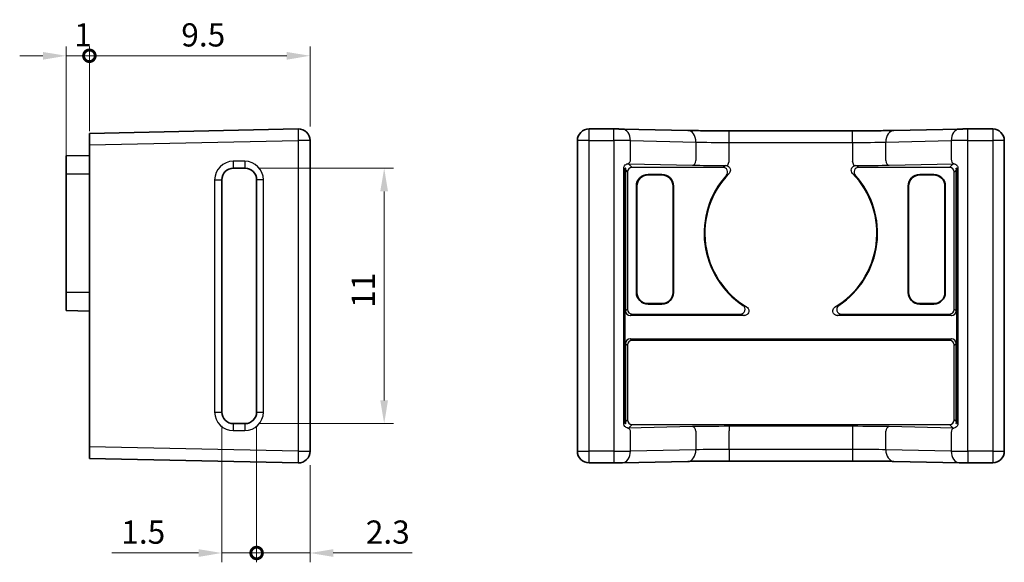
# Model space of a CAD drawing. Units: millimetres. Extents: x 14 to 406, y 8 to 289.
# Drawn here: x 124 to 230, y 168 to 226 of the extents above; entities that cross this region are included whole.
import ezdxf

# ---------------------------------------------------------------- set-up
doc = ezdxf.new("R2010")
doc.units = ezdxf.units.MM
doc.layers.get('Defpoints').update_dxf_attribs({"lineweight": 25})
for name, color, linetype, lineweight in [('Dimension (ISO)', 7, 'Continuous', 18), ('Visible (ISO)', 7, 'Continuous', 35), ('Visible Narrow (ISO)', 7, 'Continuous', 25)]:
    doc.layers.add(name, color=color, linetype=linetype, lineweight=lineweight)
doc.styles.add('Note Text (TK)', font='txt')
doc.dimstyles.new('Default - Method 1b (TK)', dxfattribs={"dimtxt": 2.5, "dimasz": 2.5, "dimexe": 1, "dimexo": 1.5, "dimgap": 1, "dimtad": 1, "dimtoh": 1, "dimrnd": 1e-08, "dimdsep": 46, "dimtxsty": 'Note Text (TK)', "dimcen": 0.09, "dimdle": 5, "dimclrd": 100, "dimclre": 100, "dimclrt": 7, "dimadec": 1, "dimazin": 1, "dimtfac": 1, "dimtmove": 0, "dimatfit": 3, "dimfxl": 0, "dimtolj": 1, "dimlwd": -1, "dimlwe": -1, "dimarcsym": 0})

# ---------------------------------------------------------------- blocks, each defined once
blk = doc.blocks.new('_DotSmall')
at = {"color": 0, "linetype": 'ByBlock', "const_width": 0.5}
blk.add_lwpolyline([(-0.0625, 0, 1), (0.0625, 0, 1)], format="xyb", close=True, dxfattribs=at)
blk = doc.blocks.new('*D15')
at = {"layer": 'Defpoints', "color": 0, "transparency": 16777216}
for p in [(131.54, 222.44), (131.54, 212.84), (129.04, 209.71)]:
    blk.add_point(p, dxfattribs=at)
at = {"layer": 'Dimension (ISO)', "color": 100, "transparency": 16777216}
for p, q in [((129.04, 211.21), (129.04, 223.44)), ((131.54, 214.34), (131.54, 223.44)), ((126.54, 222.44), (124.04, 222.44)), ((129.04, 222.44), (131.54, 222.44)), ((131.54, 222.44), (134.04, 222.44))]:
    blk.add_line(p, q, dxfattribs=at)
blk.add_solid([(126.54, 222.85), (126.54, 222.02), (129.04, 222.44)], dxfattribs=at)
at = {"layer": 'Dimension (ISO)', "color": 100, "transparency": 16777216, "xscale": 2.5, "yscale": 2.5, "zscale": 2.5, "rotation": 180}
blk.add_blockref('_DotSmall', (131.54, 222.44), dxfattribs=at)
at = {"layer": 'Dimension (ISO)', "color": 7, "transparency": 16777216, "insert": (129.91, 224.69), "char_height": 2.5, "attachment_point": 4, "style": 'Note Text (TK)'}
blk.add_mtext('\\A1;1', dxfattribs=at)
blk = doc.blocks.new('*D16')
at = {"layer": 'Defpoints', "color": 0, "transparency": 16777216}
for p in [(155.29, 222.44), (155.29, 213.31), (131.54, 212.84)]:
    blk.add_point(p, dxfattribs=at)
at = {"layer": 'Dimension (ISO)', "color": 100, "transparency": 16777216}
for p, q in [((131.54, 214.34), (131.54, 223.44)), ((155.29, 214.81), (155.29, 223.44)), ((131.54, 222.44), (152.79, 222.44))]:
    blk.add_line(p, q, dxfattribs=at)
blk.add_solid([(152.79, 222.85), (152.79, 222.02), (155.29, 222.44)], dxfattribs=at)
at = {"layer": 'Dimension (ISO)', "color": 100, "transparency": 16777216, "xscale": 2.5, "yscale": 2.5, "zscale": 2.5, "rotation": 180}
blk.add_blockref('_DotSmall', (131.54, 222.44), dxfattribs=at)
at = {"layer": 'Dimension (ISO)', "color": 7, "transparency": 16777216, "insert": (141.43, 224.69), "char_height": 2.5, "attachment_point": 4, "style": 'Note Text (TK)'}
blk.add_mtext('\\A1;9.5', dxfattribs=at)
blk = doc.blocks.new('*D17')
at = {"layer": 'Defpoints', "color": 0, "transparency": 16777216}
for p in [(148.29, 210.34), (148.29, 182.84), (163.27, 182.84)]:
    blk.add_point(p, dxfattribs=at)
at = {"layer": 'Dimension (ISO)', "color": 100, "transparency": 16777216}
for p, q in [((149.79, 210.34), (164.27, 210.34)), ((163.27, 207.84), (163.27, 185.34)), ((149.79, 182.84), (164.27, 182.84))]:
    blk.add_line(p, q, dxfattribs=at)
for points in [[(162.85, 207.84), (163.68, 207.84), (163.27, 210.34)], [(162.85, 185.34), (163.68, 185.34), (163.27, 182.84)]]:
    blk.add_solid(points, dxfattribs=at)
at = {"layer": 'Dimension (ISO)', "color": 7, "transparency": 16777216, "insert": (161.02, 195.3), "char_height": 2.5, "attachment_point": 4, "rotation": 90, "style": 'Note Text (TK)'}
blk.add_mtext('\\A1;11', dxfattribs=at)
blk = doc.blocks.new('*D18')
at = {"layer": 'Defpoints', "color": 0, "transparency": 16777216}
for p in [(145.79, 184.09), (149.54, 184.09), (149.54, 168.91)]:
    blk.add_point(p, dxfattribs=at)
at = {"layer": 'Dimension (ISO)', "color": 100, "transparency": 16777216}
for p, q in [((145.79, 182.59), (145.79, 167.91)), ((149.54, 182.59), (149.54, 167.91)), ((143.29, 168.91), (133.97, 168.91)), ((149.54, 168.91), (145.79, 168.91)), ((149.54, 168.91), (154.54, 168.91))]:
    blk.add_line(p, q, dxfattribs=at)
blk.add_solid([(143.29, 169.32), (143.29, 168.49), (145.79, 168.91)], dxfattribs=at)
at = {"layer": 'Dimension (ISO)', "color": 100, "transparency": 16777216, "xscale": 2.5, "yscale": 2.5, "zscale": 2.5, "rotation": 180}
blk.add_blockref('_DotSmall', (149.54, 168.91), dxfattribs=at)
at = {"layer": 'Dimension (ISO)', "color": 7, "transparency": 16777216, "insert": (134.97, 171.16), "char_height": 2.5, "attachment_point": 4, "style": 'Note Text (TK)'}
blk.add_mtext('\\A1;1.5', dxfattribs=at)
blk = doc.blocks.new('*D19')
at = {"layer": 'Defpoints', "color": 0, "transparency": 16777216}
for p in [(149.54, 184.09), (155.29, 179.86), (155.29, 168.91)]:
    blk.add_point(p, dxfattribs=at)
at = {"layer": 'Dimension (ISO)', "color": 100, "transparency": 16777216}
for p, q in [((149.54, 182.59), (149.54, 167.91)), ((155.29, 178.36), (155.29, 167.91)), ((149.54, 168.91), (147.04, 168.91)), ((149.54, 168.91), (155.29, 168.91)), ((157.79, 168.91), (166.29, 168.91))]:
    blk.add_line(p, q, dxfattribs=at)
blk.add_solid([(157.79, 169.32), (157.79, 168.49), (155.29, 168.91)], dxfattribs=at)
at = {"layer": 'Dimension (ISO)', "color": 100, "transparency": 16777216, "xscale": 2.5, "yscale": 2.5, "zscale": 2.5}
blk.add_blockref('_DotSmall', (149.54, 168.91), dxfattribs=at)
at = {"layer": 'Dimension (ISO)', "color": 7, "transparency": 16777216, "insert": (161.29, 171.16), "char_height": 2.5, "attachment_point": 4, "style": 'Note Text (TK)'}
blk.add_mtext('\\A1;2.3', dxfattribs=at)

msp = doc.modelspace()

# ---------------------------------------------------------------- linework, layer by layer
at = {"layer": 'Visible (ISO)'}
for p, q in [((154.013, 214.56), (131.539, 214.087)), ((131.539, 212.838), (131.539, 214.087)), ((187.987, 214.561), (185.317, 214.561)), ((188.909, 214.552), (195.95, 214.4)), ((200.401, 214.361), (213.68, 214.361)), ((218.131, 214.4), (225.172, 214.552)), ((228.764, 214.561), (226.095, 214.561)), ((155.289, 179.864), (155.289, 213.311)), ((184.067, 213.311), (184.067, 179.864)), ((230.014, 179.864), (230.014, 213.311)), ((131.539, 212.838), (131.539, 180.337)), ((131.539, 211.712), (129.039, 211.669)), ((129.039, 209.712), (129.039, 211.669)), ((147.039, 210.337), (148.289, 210.337)), ((189.212, 210.337), (189.247, 210.337)), ((224.835, 210.337), (224.87, 210.337)), ((129.039, 209.712), (129.039, 196.962)), ((145.789, 184.087), (145.789, 209.087)), ((149.539, 209.087), (149.539, 184.087)), ((189.163, 184.087), (189.163, 209.087)), ((189.242, 209.087), (189.242, 194.831)), ((191.666, 209.665), (193.166, 209.665)), ((193.166, 209.622), (191.666, 209.622)), ((220.916, 209.665), (222.416, 209.665)), ((222.416, 209.622), (220.916, 209.622)), ((224.84, 194.831), (224.84, 209.087)), ((224.919, 209.087), (224.919, 184.087)), ((190.416, 196.962), (190.416, 208.415)), ((190.459, 208.415), (190.459, 196.962)), ((194.372, 196.962), (194.372, 208.415)), ((194.416, 208.415), (194.416, 196.962)), ((219.666, 196.962), (219.666, 208.415)), ((219.709, 208.415), (219.709, 196.962)), ((223.622, 196.962), (223.622, 208.415)), ((223.666, 208.415), (223.666, 196.962)), ((129.039, 195.006), (129.039, 196.962)), ((131.539, 194.962), (129.039, 195.006)), ((191.666, 195.756), (193.166, 195.756)), ((193.166, 195.712), (191.666, 195.712)), ((220.916, 195.756), (222.416, 195.756)), ((222.416, 195.712), (220.916, 195.712)), ((189.242, 191.594), (189.242, 184.087)), ((224.84, 184.087), (224.84, 191.594)), ((148.289, 182.837), (147.039, 182.837)), ((189.247, 182.837), (189.212, 182.837)), ((224.87, 182.837), (224.835, 182.837)), ((131.539, 179.087), (131.539, 180.337)), ((131.539, 179.087), (154.013, 178.614)), ((185.317, 178.614), (187.987, 178.614)), ((195.95, 178.774), (188.909, 178.622)), ((213.68, 178.814), (200.401, 178.814)), ((225.172, 178.622), (218.131, 178.774)), ((226.095, 178.614), (228.764, 178.614))]:
    msp.add_line(p, q, dxfattribs=at)
for centre, radius, start, end in [((154.039, 213.311), 1.25, 0, 91.20605), ((185.317, 213.311), 1.25, 90, 180), ((228.764, 213.311), 1.25, 0, 90), ((147.039, 209.087), 1.25, 90, 180), ((148.289, 209.087), 1.25, 0, 90), ((191.666, 208.415), 1.25, 90, 180), ((191.666, 208.415), 1.206, 90, 180), ((193.166, 208.415), 1.25, 0, 90), ((193.166, 208.415), 1.206, 0, 90), ((220.916, 208.415), 1.25, 90, 180), ((220.916, 208.415), 1.206, 90, 180), ((222.416, 208.415), 1.25, 0, 90), ((222.416, 208.415), 1.206, 0, 90), ((191.666, 196.962), 1.25, 180, 270), ((191.666, 196.962), 1.206, 180, 270), ((193.166, 196.962), 1.25, 270, 0), ((193.166, 196.962), 1.206, 270, 0), ((220.916, 196.962), 1.25, 180, 270), ((220.916, 196.962), 1.206, 180, 270), ((222.416, 196.962), 1.25, 270, 0), ((222.416, 196.962), 1.206, 270, 0), ((147.039, 184.087), 1.25, 180, 270), ((148.289, 184.087), 1.25, 270, 0), ((154.039, 179.864), 1.25, 268.79395, 0), ((185.317, 179.864), 1.25, 180, 270), ((228.764, 179.864), 1.25, 270, 0)]:
    msp.add_arc(centre, radius, start, end, dxfattribs=at)
for centre, major_axis, start_param, end_param in [((189.189, 209.087), (0, -1.25), 3.6126617, 4.712389), ((189.215, 209.087), (0, 1.25), 4.712389, 5.7271696), ((224.866, 209.087), (0, -1.25), 3.6976083, 4.712389), ((224.892, 209.087), (0, 1.25), 4.712389, 5.8121163), ((189.189, 184.087), (0, -1.25), 4.712389, 5.8121163), ((189.215, 184.087), (0, 1.25), 3.6976083, 4.712389), ((224.866, 184.087), (0, -1.25), 4.712389, 5.7271696), ((224.892, 184.087), (0, 1.25), 3.6126617, 4.712389)]:
    msp.add_ellipse(centre, major_axis=major_axis, ratio=0.0210526, start_param=start_param, end_param=end_param, dxfattribs=at)
for points, knots in [([(188.909, 214.552), (188.86, 214.554), (188.807, 214.554), (188.696, 214.556), (188.638, 214.557), (188.516, 214.558), (188.453, 214.559), (188.323, 214.56), (188.257, 214.56), (188.123, 214.561), (188.055, 214.561), (187.987, 214.561)], [-0.79879058, -0.79879058, -0.79879058, -0.79879058, -0.63903246, -0.63903246, -0.47927435, -0.47927435, -0.31951623, -0.31951623, -0.15975812, -0.15975812, 0, 0, 0, 0]), ([(200.401, 214.361), (200.07, 214.361), (199.738, 214.361), (199.084, 214.363), (198.761, 214.365), (198.132, 214.37), (197.826, 214.372), (197.239, 214.379), (196.958, 214.382), (196.428, 214.391), (196.179, 214.395), (195.95, 214.4)], [0, 0, 0, 0, 0.15975812, 0.15975812, 0.31951623, 0.31951623, 0.47927435, 0.47927435, 0.63903246, 0.63903246, 0.79879058, 0.79879058, 0.79879058, 0.79879058]), ([(218.131, 214.4), (217.902, 214.395), (217.653, 214.391), (217.123, 214.382), (216.842, 214.379), (216.255, 214.372), (215.949, 214.37), (215.32, 214.365), (214.997, 214.363), (214.343, 214.361), (214.012, 214.361), (213.68, 214.361)], [-0.79879058, -0.79879058, -0.79879058, -0.79879058, -0.63903246, -0.63903246, -0.47927435, -0.47927435, -0.31951623, -0.31951623, -0.15975812, -0.15975812, 0, 0, 0, 0]), ([(226.095, 214.561), (226.027, 214.561), (225.959, 214.561), (225.825, 214.56), (225.758, 214.56), (225.629, 214.559), (225.566, 214.558), (225.444, 214.557), (225.385, 214.556), (225.274, 214.554), (225.221, 214.554), (225.172, 214.552)], [0, 0, 0, 0, 0.15975812, 0.15975812, 0.31951623, 0.31951623, 0.47927435, 0.47927435, 0.63903246, 0.63903246, 0.79879058, 0.79879058, 0.79879058, 0.79879058]), ([(189.177, 210.201), (189.178, 210.209), (189.178, 210.217), (189.186, 210.298), (189.207, 210.337), (189.212, 210.337)], [0.227880394, 0.227880394, 0.227880394, 0.227880394, 0.230072013, 0.230072013, 0.251160405, 0.251160405, 0.251160405, 0.251160405]), ([(189.247, 210.337), (189.247, 210.337), (189.247, 210.337), (189.248, 210.337), (189.252, 210.333), (189.234, 210.284), (189.229, 210.182), (189.229, 210.166), (189.229, 210.149)], [0.256635451, 0.256635451, 0.256635451, 0.256635451, 0.25768686, 0.25768686, 0.25768686, 0.28021557, 0.28021557, 0.28416015, 0.28416015, 0.28416015, 0.28416015]), ([(224.852, 210.149), (224.853, 210.166), (224.852, 210.182), (224.847, 210.284), (224.83, 210.333), (224.834, 210.337), (224.834, 210.337), (224.835, 210.337)], [0.102370129, 0.102370129, 0.102370129, 0.102370129, 0.106314709, 0.106314709, 0.128843419, 0.128843419, 0.12989483, 0.12989483, 0.12989483, 0.12989483]), ([(224.87, 210.337), (224.875, 210.337), (224.895, 210.298), (224.903, 210.217), (224.904, 210.209), (224.904, 210.201)], [0.127156871, 0.127156871, 0.127156871, 0.127156871, 0.148245266, 0.148245266, 0.150436886, 0.150436886, 0.150436886, 0.150436886]), ([(189.212, 182.837), (189.207, 182.837), (189.186, 182.877), (189.178, 182.957), (189.178, 182.965), (189.177, 182.973)], [0.127156871, 0.127156871, 0.127156871, 0.127156871, 0.148245266, 0.148245266, 0.150436886, 0.150436886, 0.150436886, 0.150436886]), ([(189.229, 183.026), (189.229, 183.008), (189.229, 182.992), (189.234, 182.89), (189.252, 182.842), (189.247, 182.837), (189.247, 182.837), (189.247, 182.837)], [0.102370129, 0.102370129, 0.102370129, 0.102370129, 0.106314709, 0.106314709, 0.128843419, 0.128843419, 0.12989483, 0.12989483, 0.12989483, 0.12989483]), ([(224.835, 182.837), (224.834, 182.837), (224.834, 182.837), (224.834, 182.838), (224.83, 182.842), (224.847, 182.89), (224.852, 182.992), (224.853, 183.008), (224.852, 183.026)], [0.256635451, 0.256635451, 0.256635451, 0.256635451, 0.25768686, 0.25768686, 0.25768686, 0.28021557, 0.28021557, 0.28416015, 0.28416015, 0.28416015, 0.28416015]), ([(224.904, 182.973), (224.904, 182.965), (224.903, 182.957), (224.895, 182.877), (224.875, 182.837), (224.87, 182.837)], [0.227880394, 0.227880394, 0.227880394, 0.227880394, 0.230072013, 0.230072013, 0.251160405, 0.251160405, 0.251160405, 0.251160405]), ([(187.987, 178.614), (188.055, 178.614), (188.123, 178.614), (188.257, 178.614), (188.323, 178.615), (188.453, 178.616), (188.516, 178.616), (188.638, 178.618), (188.696, 178.618), (188.807, 178.62), (188.86, 178.621), (188.909, 178.622)], [0, 0, 0, 0, 0.15975812, 0.15975812, 0.31951623, 0.31951623, 0.47927435, 0.47927435, 0.63903246, 0.63903246, 0.79879058, 0.79879058, 0.79879058, 0.79879058]), ([(195.95, 178.774), (196.179, 178.779), (196.428, 178.784), (196.958, 178.792), (197.239, 178.796), (197.826, 178.802), (198.132, 178.805), (198.761, 178.809), (199.084, 178.811), (199.738, 178.813), (200.07, 178.814), (200.401, 178.814)], [-0.79879058, -0.79879058, -0.79879058, -0.79879058, -0.63903246, -0.63903246, -0.47927435, -0.47927435, -0.31951623, -0.31951623, -0.15975812, -0.15975812, 0, 0, 0, 0]), ([(213.68, 178.814), (214.012, 178.814), (214.343, 178.813), (214.997, 178.811), (215.32, 178.809), (215.949, 178.805), (216.255, 178.802), (216.842, 178.796), (217.123, 178.792), (217.653, 178.784), (217.902, 178.779), (218.131, 178.774)], [0, 0, 0, 0, 0.15975812, 0.15975812, 0.31951623, 0.31951623, 0.47927435, 0.47927435, 0.63903246, 0.63903246, 0.79879058, 0.79879058, 0.79879058, 0.79879058]), ([(225.172, 178.622), (225.221, 178.621), (225.274, 178.62), (225.385, 178.618), (225.444, 178.618), (225.566, 178.616), (225.629, 178.616), (225.758, 178.615), (225.825, 178.614), (225.959, 178.614), (226.027, 178.614), (226.095, 178.614)], [-0.79879058, -0.79879058, -0.79879058, -0.79879058, -0.63903246, -0.63903246, -0.47927435, -0.47927435, -0.31951623, -0.31951623, -0.15975812, -0.15975812, 0, 0, 0, 0])]:
    msp.add_open_spline(points, degree=3, knots=knots, dxfattribs=at)
at = {"layer": 'Visible Narrow (ISO)'}
for p, q in [((185.317, 213.311), (185.317, 214.561)), ((187.987, 213.311), (187.987, 214.561)), ((200.401, 213.111), (200.401, 214.361)), ((213.68, 213.111), (213.68, 214.361)), ((226.095, 213.311), (226.095, 214.561)), ((228.764, 214.561), (228.764, 213.311)), ((131.539, 212.838), (154.013, 213.311)), ((155.289, 213.311), (154.013, 213.311)), ((154.013, 213.311), (154.013, 179.864)), ((185.317, 213.311), (184.067, 213.311)), ((185.317, 179.864), (185.317, 213.311)), ((185.317, 213.311), (187.987, 213.311)), ((187.987, 213.311), (187.987, 179.864)), ((189.778, 211.303), (189.778, 213.303)), ((189.778, 213.303), (196.819, 213.15)), ((196.819, 213.15), (196.819, 211.161)), ((200.401, 211.057), (200.401, 213.111)), ((200.401, 213.111), (213.68, 213.111)), ((213.68, 213.111), (213.68, 211.057)), ((217.263, 213.15), (224.304, 213.303)), ((217.263, 211.161), (217.263, 213.15)), ((224.304, 213.303), (224.304, 211.303)), ((226.095, 179.864), (226.095, 213.311)), ((226.095, 213.311), (228.764, 213.311)), ((228.764, 213.311), (228.764, 179.864)), ((230.014, 213.311), (228.764, 213.311)), ((148.273, 211.087), (147.023, 211.087)), ((200.219, 210.592), (200.401, 211.057)), ((213.863, 210.592), (213.68, 211.057)), ((189.054, 182.85), (189.054, 210.325)), ((189.054, 210.325), (189.177, 210.201)), ((189.229, 210.149), (189.453, 209.926)), ((189.453, 209.926), (189.453, 195.137)), ((189.568, 210.81), (196.46, 210.661)), ((189.952, 210.426), (189.568, 210.81)), ((199.735, 210.426), (189.952, 210.426)), ((224.129, 210.426), (214.347, 210.426)), ((217.621, 210.661), (224.513, 210.81)), ((224.513, 210.81), (224.129, 210.426)), ((224.629, 209.926), (224.852, 210.149)), ((224.629, 195.137), (224.629, 209.926)), ((224.904, 210.201), (225.028, 210.325)), ((225.028, 210.325), (225.028, 182.85)), ((131.539, 209.712), (129.039, 209.712)), ((145.023, 209.087), (145.789, 209.087)), ((145.023, 209.087), (145.023, 184.087)), ((150.273, 209.087), (149.539, 209.087)), ((150.273, 184.087), (150.273, 209.087)), ((189.242, 209.087), (189.163, 209.087)), ((191.666, 209.665), (191.666, 209.622)), ((193.166, 209.665), (193.166, 209.622)), ((220.916, 209.665), (220.916, 209.622)), ((222.416, 209.665), (222.416, 209.622)), ((224.919, 209.087), (224.84, 209.087)), ((190.416, 208.415), (190.459, 208.415)), ((194.416, 208.415), (194.372, 208.415)), ((219.666, 208.415), (219.709, 208.415)), ((223.666, 208.415), (223.622, 208.415)), ((131.539, 196.962), (129.039, 196.962)), ((190.416, 196.962), (190.459, 196.962)), ((194.416, 196.962), (194.372, 196.962)), ((219.666, 196.962), (219.709, 196.962)), ((223.666, 196.962), (223.622, 196.962)), ((189.453, 195.137), (189.252, 194.971)), ((191.666, 195.712), (191.666, 195.756)), ((193.166, 195.712), (193.166, 195.756)), ((220.916, 195.712), (220.916, 195.756)), ((222.416, 195.712), (222.416, 195.756)), ((224.829, 194.971), (224.629, 195.137)), ((189.752, 194.471), (189.952, 194.637)), ((202.025, 194.471), (189.752, 194.471)), ((189.952, 194.637), (201.606, 194.637)), ((224.329, 194.471), (212.057, 194.471)), ((212.476, 194.637), (224.129, 194.637)), ((224.129, 194.637), (224.329, 194.471)), ((189.952, 191.788), (189.752, 191.954)), ((189.752, 191.954), (224.329, 191.954)), ((224.329, 191.954), (224.129, 191.788)), ((189.252, 191.454), (189.453, 191.288)), ((189.453, 191.288), (189.453, 183.249)), ((224.129, 191.788), (189.952, 191.788)), ((224.629, 191.288), (224.829, 191.454)), ((224.629, 183.249), (224.629, 191.288)), ((145.023, 184.087), (145.789, 184.087)), ((149.539, 184.087), (150.273, 184.087)), ((189.242, 184.087), (189.163, 184.087)), ((224.919, 184.087), (224.84, 184.087)), ((189.177, 182.973), (189.054, 182.85)), ((189.453, 183.249), (189.229, 183.026)), ((189.568, 182.364), (189.952, 182.749)), ((196.46, 182.513), (189.568, 182.364)), ((189.952, 182.749), (224.129, 182.749)), ((200.401, 182.548), (200.401, 182.049)), ((213.68, 182.548), (200.401, 182.548)), ((213.68, 182.548), (213.68, 182.049)), ((224.513, 182.364), (217.621, 182.513)), ((224.129, 182.749), (224.513, 182.364)), ((224.852, 183.026), (224.629, 183.249)), ((225.028, 182.85), (224.904, 182.973)), ((147.023, 182.087), (148.273, 182.087)), ((189.778, 179.872), (189.778, 181.872)), ((196.819, 182.014), (196.819, 180.024)), ((200.401, 180.064), (200.401, 182.049)), ((213.68, 182.049), (213.68, 180.064)), ((217.263, 180.024), (217.263, 182.014)), ((224.304, 181.872), (224.304, 179.872)), ((154.013, 179.864), (131.539, 180.337)), ((154.013, 179.864), (155.289, 179.864)), ((184.067, 179.864), (185.317, 179.864)), ((187.987, 179.864), (185.317, 179.864)), ((185.317, 178.614), (185.317, 179.864)), ((187.987, 179.864), (187.987, 178.614)), ((196.819, 180.024), (189.778, 179.872)), ((200.401, 180.064), (200.401, 178.814)), ((213.68, 180.064), (200.401, 180.064)), ((213.68, 180.064), (213.68, 178.814)), ((224.304, 179.872), (217.263, 180.024)), ((228.764, 179.864), (226.095, 179.864)), ((226.095, 179.864), (226.095, 178.614)), ((228.764, 179.864), (230.014, 179.864)), ((228.764, 179.864), (228.764, 178.614))]:
    msp.add_line(p, q, dxfattribs=at)
for centre, radius, start, end in [((147.023, 209.087), 2, 90, 180), ((148.273, 209.087), 2, 0, 90), ((207.041, 203.337), 9.338, 137.95553, 236.4648), ((207.041, 203.337), 9.255, 135.899, 239.05394), ((207.041, 203.337), 9.255, 300.94606, 44.101), ((207.041, 203.337), 9.338, 303.5352, 42.04447), ((147.023, 184.087), 2, 180, 270), ((148.273, 184.087), 2, 270, 0)]:
    msp.add_arc(centre, radius, start, end, dxfattribs=at)
for centre, major_axis, ratio, start_param, end_param in [((154.039, 213.311), (-0.026, 1.25), 0.0210433, 0, 1.5703533), ((188.882, 213.303), (0.027, 1.25), 0.7164314, 4.72788, 6.2831853), ((195.923, 213.15), (0.027, 1.25), 0.7164314, 4.72788, 6.2831853), ((218.159, 213.15), (-0.027, 1.25), 0.7164314, 0, 1.5553053), ((225.199, 213.303), (-0.027, 1.25), 0.7164314, 0, 1.5553053), ((187.987, 213.284), (2.5, 0), 0.0105263, 0.7720058, 1.5707963), ((200.401, 213.242), (5, 0), 0.0263158, 3.9135984, 4.712389), ((213.68, 213.242), (5, 0), 0.0263158, 4.712389, 5.5111796), ((226.095, 213.284), (2.5, 0), 0.0105263, 1.5707963, 2.3695869), ((147.039, 211.087), (0, -0.75), 0.021048, 4.712389, 6.2831853), ((148.289, 211.087), (0, -0.75), 0.021048, 4.712389, 6.2831853), ((189.42, 211.303), (0.06, -0.496), 0.7139389, 0.0341072, 1.4840273), ((196.46, 211.161), (-0.011, -0.5), 0.7164314, 0.0301741, 1.5862874), ((217.621, 211.161), (0.011, -0.5), 0.7164314, 4.696898, 6.2530112), ((224.662, 211.303), (-0.06, -0.496), 0.7139389, 4.799158, 6.2490781), ((189.952, 209.926), (-0.354, -0.354), 0.9995571, 3.9272123, 5.4975656), ((189.568, 210.31), (-0.483, 0.211), 0.9398198, 5.1020189, 5.2476086), ((200.401, 210.742), (5.5, 0), 0.0210526, 3.9135984, 4.6460177), ((207.041, 197.546), (0, 15.177), 0.9100374, 0.5318606, 0.5573853), ((199.735, 209.926), (0.283, -0.413), 0.9993067, 0.236599, 2.5407283), ((214.347, 209.926), (-0.283, -0.413), 0.9993067, 3.742457, 6.0465863), ((213.68, 210.742), (5.5, 0), 0.0210526, 4.7787603, 5.5111796), ((207.041, 197.546), (0, 15.177), 0.9100374, 5.7258, 5.7513247), ((224.129, 209.926), (-0.354, 0.354), 0.9995571, 3.9272123, 5.4975656), ((224.513, 210.31), (0.483, 0.211), 0.9398198, 1.0355767, 1.1811664), ((189.952, 195.137), (0.319, -0.385), 0.9996263, 4.0203287, 5.5907577), ((201.606, 195.137), (0.191, 0.462), 0.9989617, 3.534718, 6.0904484), ((212.476, 195.137), (-0.191, 0.462), 0.9989617, 0.192737, 2.7484673), ((224.129, 195.137), (0.319, 0.385), 0.9996263, 3.8340203, 5.4044493), ((189.253, 193.971), (0, -1), 0.0210526, 3.1590459, 3.6773867), ((189.752, 194.971), (0.319, -0.385), 0.9996263, 4.0203287, 5.5907577), ((224.329, 194.971), (0.319, 0.385), 0.9996263, 3.8340203, 5.4044493), ((224.829, 193.971), (0, 1), 0.0210526, 5.7473912, 6.265732), ((189.752, 191.454), (-0.319, -0.385), 0.9996263, 3.8340203, 5.4044493), ((224.329, 191.454), (-0.319, 0.385), 0.9996263, 4.0203287, 5.5907577), ((189.952, 191.288), (-0.319, -0.385), 0.9996263, 3.8340203, 5.4044493), ((224.129, 191.288), (-0.319, 0.385), 0.9996263, 4.0203287, 5.5907577), ((147.039, 182.087), (0, 0.75), 0.021048, 0, 1.5707963), ((148.289, 182.087), (0, 0.75), 0.021048, 0, 1.5707963), ((189.952, 183.249), (0.354, -0.354), 0.9995571, 3.9272123, 5.4975656), ((189.42, 181.872), (0.06, 0.496), 0.7139389, 4.799158, 6.2490781), ((189.568, 182.865), (-0.483, -0.211), 0.9398198, 1.0355767, 1.1811664), ((200.401, 182.433), (-5.5, 0), 0.0210526, 4.712389, 5.5111796), ((196.46, 182.014), (-0.011, 0.5), 0.7164314, 4.696898, 6.2530112), ((213.68, 182.433), (-5.5, 0), 0.0210526, 3.9135984, 4.712389), ((217.621, 182.014), (0.011, 0.5), 0.7164314, 0.0301741, 1.5862874), ((224.129, 183.249), (0.354, 0.354), 0.9995571, 3.9272123, 5.4975656), ((224.662, 181.872), (-0.06, 0.496), 0.7139389, 0.0341072, 1.4840273), ((224.513, 182.865), (0.483, -0.211), 0.9398198, 5.1020189, 5.2476086), ((154.039, 179.864), (-0.026, -1.25), 0.0210433, 4.712832, 6.2831853), ((187.987, 179.89), (-2.5, 0), 0.0105263, 1.5707963, 2.3695869), ((188.882, 179.872), (0.027, -1.25), 0.7164314, 0, 1.5553053), ((195.923, 180.024), (0.027, -1.25), 0.7164314, 0, 1.5553053), ((200.401, 179.932), (-5, 0), 0.0263158, 4.712389, 5.5111796), ((213.68, 179.932), (-5, 0), 0.0263158, 3.9135984, 4.712389), ((218.159, 180.024), (-0.027, -1.25), 0.7164314, 4.72788, 6.2831853), ((225.199, 179.872), (-0.027, -1.25), 0.7164314, 4.72788, 6.2831853), ((226.095, 179.89), (-2.5, 0), 0.0105263, 0.7720057, 1.5707963)]:
    msp.add_ellipse(centre, major_axis=major_axis, ratio=ratio, start_param=start_param, end_param=end_param, dxfattribs=at)
for points, knots in [([(189.054, 210.325), (189.054, 210.363), (189.058, 210.401), (189.081, 210.497), (189.106, 210.553), (189.184, 210.666), (189.242, 210.716), (189.368, 210.785), (189.433, 210.802), (189.492, 210.808)], [-0.071738915, -0.071738915, -0.071738915, -0.071738915, -0.06258858, -0.06258858, -0.047948045, -0.047948045, -0.028915348, -0.028915348, -0.00908342, -0.00908342, -0.00908342, -0.00908342]), ([(200.036, 210.626), (200.067, 210.626), (200.098, 210.623), (200.16, 210.612), (200.19, 210.603), (200.219, 210.592)], [0, 0, 0, 0, 0.007473882, 0.007473882, 0.014947764, 0.014947764, 0.014947764, 0.014947764]), ([(200.219, 210.592), (200.306, 210.558), (200.383, 210.499), (200.5, 210.34), (200.535, 210.236), (200.537, 210.052), (200.518, 209.971), (200.459, 209.855), (200.429, 209.814), (200.395, 209.778)], [0, 0, 0, 0, 0.022431695, 0.022431695, 0.04742636, 0.04742636, 0.066653026, 0.066653026, 0.078669692, 0.078669692, 0.078669692, 0.078669692]), ([(213.687, 209.778), (213.625, 209.841), (213.581, 209.921), (213.539, 210.092), (213.541, 210.183), (213.584, 210.332), (213.617, 210.393), (213.693, 210.485), (213.732, 210.52), (213.803, 210.565), (213.832, 210.58), (213.863, 210.592)], [-0.078669693, -0.078669693, -0.078669693, -0.078669693, -0.057538228, -0.057538228, -0.036467891, -0.036467891, -0.020259939, -0.020259939, -0.007792284, -0.007792284, 0, 0, 0, 0]), ([(213.863, 210.592), (213.892, 210.603), (213.922, 210.612), (213.983, 210.623), (214.014, 210.626), (214.045, 210.626)], [-0.014947764, -0.014947764, -0.014947764, -0.014947764, -0.007473882, -0.007473882, 0, 0, 0, 0]), ([(224.589, 210.808), (224.612, 210.806), (224.636, 210.802), (224.725, 210.78), (224.793, 210.749), (224.899, 210.66), (224.94, 210.611), (224.993, 210.512), (225.01, 210.465), (225.025, 210.386), (225.028, 210.355), (225.028, 210.325)], [-0.062655495, -0.062655495, -0.062655495, -0.062655495, -0.054866257, -0.054866257, -0.034774388, -0.034774388, -0.019319104, -0.019319104, -0.007430425, -0.007430425, 0, 0, 0, 0]), ([(200.106, 209.591), (200.12, 209.6), (200.135, 209.61), (200.183, 209.642), (200.218, 209.665), (200.253, 209.687), (200.3, 209.718), (200.347, 209.748), (200.395, 209.778)], [-0.557385284, -0.557385284, -0.557385284, -0.557385284, -0.553577583, -0.553577583, -0.544419436, -0.544419436, -0.544419436, -0.53192738, -0.53192738, -0.53192738, -0.53192738]), ([(213.687, 209.778), (213.734, 209.748), (213.782, 209.718), (213.829, 209.687), (213.863, 209.665), (213.898, 209.642), (213.947, 209.61), (213.961, 209.6), (213.975, 209.591)], [0.53192738, 0.53192738, 0.53192738, 0.53192738, 0.544419436, 0.544419436, 0.544419436, 0.553577583, 0.553577583, 0.557385284, 0.557385284, 0.557385284, 0.557385284]), ([(202.282, 195.4), (202.266, 195.406), (202.25, 195.411), (202.188, 195.434), (202.142, 195.452), (202.097, 195.469), (202.047, 195.488), (201.998, 195.508), (201.926, 195.536), (201.904, 195.545), (201.882, 195.554)], [0.316976875, 0.316976875, 0.316976875, 0.316976875, 0.320231965, 0.320231965, 0.329684471, 0.329684471, 0.329684471, 0.339908733, 0.339908733, 0.344482389, 0.344482389, 0.344482389, 0.344482389]), ([(202.282, 195.4), (202.35, 195.359), (202.408, 195.302), (202.51, 195.138), (202.536, 195.019), (202.51, 194.819), (202.475, 194.735), (202.38, 194.611), (202.328, 194.566), (202.223, 194.508), (202.173, 194.49), (202.09, 194.474), (202.057, 194.471), (202.025, 194.471)], [-0.10408126, -0.10408126, -0.10408126, -0.10408126, -0.08509189, -0.08509189, -0.05764813, -0.05764813, -0.03653755, -0.03653755, -0.02029864, -0.02029864, -0.00780717, -0.00780717, 0, 0, 0, 0]), ([(212.057, 194.471), (211.977, 194.471), (211.898, 194.49), (211.726, 194.578), (211.643, 194.666), (211.562, 194.852), (211.549, 194.942), (211.567, 195.096), (211.589, 195.162), (211.649, 195.266), (211.683, 195.307), (211.746, 195.363), (211.772, 195.383), (211.8, 195.4)], [-0.10408126, -0.10408126, -0.10408126, -0.10408126, -0.08512719, -0.08512719, -0.05767205, -0.05767205, -0.03655271, -0.03655271, -0.02030706, -0.02030706, -0.00781041, -0.00781041, 0, 0, 0, 0]), ([(212.199, 195.554), (212.177, 195.545), (212.155, 195.536), (212.084, 195.508), (212.034, 195.488), (211.985, 195.469), (211.939, 195.452), (211.893, 195.434), (211.832, 195.411), (211.816, 195.406), (211.8, 195.4)], [-0.344482389, -0.344482389, -0.344482389, -0.344482389, -0.339908733, -0.339908733, -0.329684471, -0.329684471, -0.329684471, -0.320231965, -0.320231965, -0.316976875, -0.316976875, -0.316976875, -0.316976875]), ([(201.606, 194.637), (201.629, 194.627), (201.652, 194.618), (201.727, 194.587), (201.779, 194.567), (201.83, 194.546), (201.878, 194.527), (201.927, 194.508), (201.991, 194.484), (202.008, 194.477), (202.025, 194.471)], [-0.344482389, -0.344482389, -0.344482389, -0.344482389, -0.339908733, -0.339908733, -0.329684471, -0.329684471, -0.329684471, -0.320231965, -0.320231965, -0.316950578, -0.316950578, -0.316950578, -0.316950578]), ([(212.057, 194.471), (212.073, 194.477), (212.09, 194.484), (212.155, 194.508), (212.203, 194.527), (212.251, 194.546), (212.303, 194.567), (212.355, 194.587), (212.429, 194.618), (212.453, 194.627), (212.476, 194.637)], [0.316950578, 0.316950578, 0.316950578, 0.316950578, 0.320231965, 0.320231965, 0.329684471, 0.329684471, 0.329684471, 0.339908733, 0.339908733, 0.344482389, 0.344482389, 0.344482389, 0.344482389]), ([(189.492, 182.366), (189.469, 182.369), (189.445, 182.373), (189.357, 182.395), (189.288, 182.426), (189.182, 182.514), (189.141, 182.563), (189.088, 182.662), (189.072, 182.709), (189.057, 182.788), (189.054, 182.819), (189.054, 182.85)], [-0.062655495, -0.062655495, -0.062655495, -0.062655495, -0.054866256, -0.054866256, -0.034774388, -0.034774388, -0.019319104, -0.019319104, -0.007430425, -0.007430425, 0, 0, 0, 0]), ([(225.028, 182.85), (225.028, 182.812), (225.023, 182.774), (225, 182.678), (224.975, 182.621), (224.898, 182.509), (224.839, 182.458), (224.714, 182.389), (224.648, 182.372), (224.589, 182.366)], [-0.071738915, -0.071738915, -0.071738915, -0.071738915, -0.06258858, -0.06258858, -0.047948045, -0.047948045, -0.028915348, -0.028915348, -0.00908342, -0.00908342, -0.00908342, -0.00908342])]:
    msp.add_open_spline(points, degree=3, knots=knots, dxfattribs=at)

# ---------------------------------------------------------------- dimensions: what is measured, and where the dimension line sits
at = {"layer": 'Dimension (ISO)', "color": 100, "true_color": 0x00ff3f}
for base, p1, p2, angle, override, picture, middle in [((131.539, 222.436), (129.039, 209.712), (131.539, 212.838), 180, {"dimtoh": 0, "dimdec": 2, "dimlfac": 0.4, "dimblk2": 'DotSmall', "dimsah": 1, "dimdle": 0, "dimtp": 0, "dimtm": 0, "dimtdec": 2, "dimtofl": 1, "dimatfit": 1}, '*D15', (130.289, 222.436)), ((155.289, 222.436), (131.539, 212.838), (155.289, 213.311), 180, {"dimtoh": 0, "dimdec": 2, "dimlfac": 0.4, "dimblk1": 'DotSmall', "dimsah": 1, "dimdle": 0, "dimtp": 0, "dimtm": 0, "dimtdec": 2, "dimtofl": 0, "dimatfit": 1}, '*D16', (143.424, 222.436)), ((163.268, 182.837), (148.289, 210.337), (148.289, 182.837), 90, {"dimtoh": 0, "dimdec": 2, "dimlfac": 0.4, "dimtp": 0, "dimtm": 0, "dimtdec": 2, "dimtofl": 0, "dimatfit": 1}, '*D17', (163.268, 196.587)), ((149.539, 168.907), (145.789, 184.087), (149.539, 184.087), 180, {"dimtoh": 0, "dimdec": 2, "dimlfac": 0.4, "dimblk2": 'DotSmall', "dimsah": 1, "dimdle": 0, "dimtp": 0, "dimtm": 0, "dimtdec": 2, "dimtofl": 1, "dimatfit": 1}, '*D18', (136.877, 168.907)), ((155.289, 168.907), (149.539, 184.087), (155.289, 179.864), 180, {"dimtoh": 0, "dimdec": 2, "dimlfac": 0.4, "dimblk1": 'DotSmall', "dimsah": 1, "dimdle": 0, "dimtp": 0, "dimtm": 0, "dimtdec": 2, "dimtofl": 1, "dimatfit": 1}, '*D19', (163.292, 168.907))]:
    dim = msp.add_linear_dim(base=base, p1=p1, p2=p2, angle=angle, dimstyle='Default - Method 1b (TK)', override=override, dxfattribs=at)
    dim.commit()
    dim.dimension.update_dxf_attribs({"geometry": picture, "text_midpoint": middle, "dimtype": 160})

doc.saveas('drawing.dxf')
